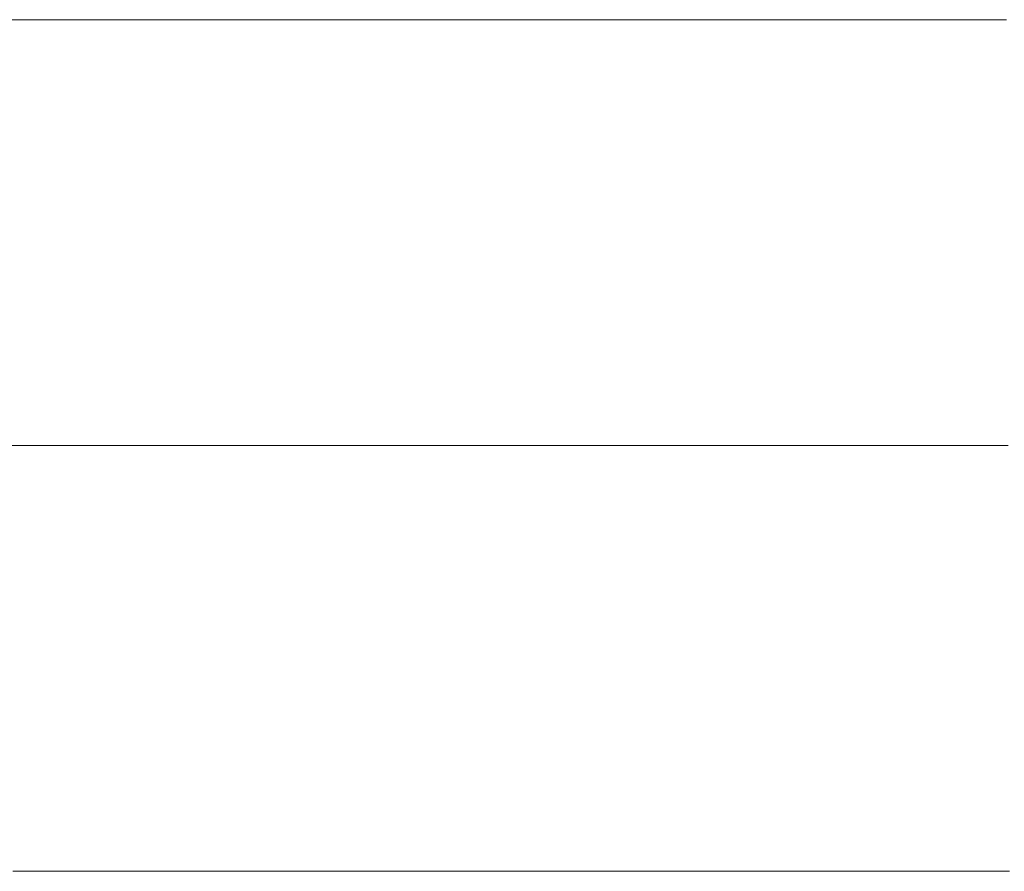
# Model space of a CAD drawing. Units: millimetres. Extents: x 59 to 11996, y 24 to 8424.
# Drawn here: x 8380 to 8396, y 441 to 455 of the extents above; entities that cross this region are included whole.
import ezdxf

# ---------------------------------------------------------------- set-up
doc = ezdxf.new("R2010")
doc.units = ezdxf.units.MM
doc.header["$MEASUREMENT"] = 0
doc.layers.add('(1) Shape lines', color=7, linetype='Continuous', lineweight=35)

# ---------------------------------------------------------------- blocks, each defined once
blk = doc.blocks.new('HATCH_268_7cbde1da-041e-429f-a244-ea7b656b3f97')
at = {"layer": '(1) Shape lines', "color": 0, "lineweight": 9}
for p, q in [((8380.31, 455), (8380.041, 455)), ((8380.31, 448), (8380.062, 448)), ((8380.31, 441), (8380.084, 441))]:
    blk.add_line(p, q, dxfattribs=at)
blk = doc.blocks.new('HATCH_273_a2532c15-bcd5-409d-a19a-1b885b50066f')
at = {"layer": '(1) Shape lines', "color": 0, "lineweight": 9}
for p, q in [((8380.379, 455), (8380.31, 455)), ((8380.382, 448), (8380.31, 448)), ((8380.385, 441), (8380.31, 441))]:
    blk.add_line(p, q, dxfattribs=at)
blk = doc.blocks.new('HATCH_274_bca62dda-72e1-4fe1-9e28-2c2321dc2708')
at = {"layer": '(1) Shape lines', "color": 0, "lineweight": 9}
for p, q in [((8380.415, 455), (8380.379, 455)), ((8380.415, 448), (8380.382, 448)), ((8380.415, 441), (8380.385, 441))]:
    blk.add_line(p, q, dxfattribs=at)
blk = doc.blocks.new('HATCH_279_78059beb-c898-4877-959b-81585cec0e4a')
at = {"layer": '(1) Shape lines', "color": 0, "lineweight": 9}
for p, q in [((8380.792, 455), (8380.415, 455)), ((8380.807, 448), (8380.415, 448)), ((8380.822, 441), (8380.415, 441))]:
    blk.add_line(p, q, dxfattribs=at)
blk = doc.blocks.new('HATCH_280_45419b85-e6bc-4b05-809e-ac611436f477')
at = {"layer": '(1) Shape lines', "color": 0, "lineweight": 9}
for p, q in [((8380.983, 455), (8380.792, 455)), ((8380.983, 448), (8380.807, 448)), ((8380.983, 441), (8380.822, 441))]:
    blk.add_line(p, q, dxfattribs=at)
blk = doc.blocks.new('HATCH_285_2cc99d48-c065-4b8b-8a6c-2335d6a916b4')
at = {"layer": '(1) Shape lines', "color": 0, "lineweight": 9}
for p, q in [((8381.074, 455), (8380.983, 455)), ((8381.078, 448), (8380.983, 448)), ((8381.081, 441), (8380.983, 441))]:
    blk.add_line(p, q, dxfattribs=at)
blk = doc.blocks.new('HATCH_286_3b5589e9-a9db-4649-8d74-e4cbc169e2b1')
at = {"layer": '(1) Shape lines', "color": 0, "lineweight": 9}
for p, q in [((8381.12, 455), (8381.074, 455)), ((8381.12, 448), (8381.078, 448)), ((8381.12, 441), (8381.081, 441))]:
    blk.add_line(p, q, dxfattribs=at)
blk = doc.blocks.new('HATCH_291_38573b4d-44f6-4ebf-87af-edb8e5a99909')
at = {"layer": '(1) Shape lines', "color": 0, "lineweight": 9}
for p, q in [((8381.192, 455), (8381.12, 455)), ((8381.195, 448), (8381.12, 448)), ((8381.198, 441), (8381.12, 441))]:
    blk.add_line(p, q, dxfattribs=at)
blk = doc.blocks.new('HATCH_292_134efd37-26ba-4df0-9986-a6934a17a683')
at = {"layer": '(1) Shape lines', "color": 0, "lineweight": 9}
for p, q in [((8381.228, 455), (8381.192, 455)), ((8381.228, 448), (8381.195, 448)), ((8381.228, 441), (8381.198, 441))]:
    blk.add_line(p, q, dxfattribs=at)
blk = doc.blocks.new('HATCH_297_8b404947-25fa-4cf6-aaa3-634916ce2a25')
at = {"layer": '(1) Shape lines', "color": 0, "lineweight": 9}
for p, q in [((8381.641, 455), (8381.228, 455)), ((8381.657, 448), (8381.228, 448)), ((8381.674, 441), (8381.228, 441))]:
    blk.add_line(p, q, dxfattribs=at)
blk = doc.blocks.new('HATCH_298_85758524-252e-4364-9224-a119141c3feb')
at = {"layer": '(1) Shape lines', "color": 0, "lineweight": 9}
for p, q in [((8381.85, 455), (8381.641, 455)), ((8381.85, 448), (8381.657, 448)), ((8381.85, 441), (8381.674, 441))]:
    blk.add_line(p, q, dxfattribs=at)
blk = doc.blocks.new('HATCH_303_7a916ba6-4393-4078-9d2f-4a1cbe1cda7b')
at = {"layer": '(1) Shape lines', "color": 0, "lineweight": 9}
for p, q in [((8381.921, 455), (8381.85, 455)), ((8381.924, 448), (8381.85, 448)), ((8381.927, 441), (8381.85, 441))]:
    blk.add_line(p, q, dxfattribs=at)
blk = doc.blocks.new('HATCH_304_622ba579-e00e-4aef-adc6-3feb68ddac72')
at = {"layer": '(1) Shape lines', "color": 0, "lineweight": 9}
for p, q in [((8381.957, 455), (8381.921, 455)), ((8381.957, 448), (8381.924, 448)), ((8381.957, 441), (8381.927, 441))]:
    blk.add_line(p, q, dxfattribs=at)
blk = doc.blocks.new('HATCH_309_8f565a43-003b-473f-9cde-55c01ddf5a70')
at = {"layer": '(1) Shape lines', "color": 0, "lineweight": 9}
for p, q in [((8382.127, 455), (8381.957, 455)), ((8382.133, 448), (8381.957, 448)), ((8382.14, 441), (8381.957, 441))]:
    blk.add_line(p, q, dxfattribs=at)
blk = doc.blocks.new('HATCH_310_5e3a708d-bb87-4812-abbb-4700a27b6f8b')
at = {"layer": '(1) Shape lines', "color": 0, "lineweight": 9}
for p, q in [((8382.212, 455), (8382.127, 455)), ((8382.212, 448), (8382.133, 448)), ((8382.212, 441), (8382.14, 441))]:
    blk.add_line(p, q, dxfattribs=at)
blk = doc.blocks.new('HATCH_315_a47507a8-3a99-4301-bcc3-d6327239d6c4')
at = {"layer": '(1) Shape lines', "color": 0, "lineweight": 9}
for p, q in [((8382.405, 455), (8382.212, 455)), ((8382.413, 448), (8382.212, 448)), ((8382.421, 441), (8382.212, 441))]:
    blk.add_line(p, q, dxfattribs=at)
blk = doc.blocks.new('HATCH_316_f823aee7-10aa-4a73-b019-085d728de40c')
at = {"layer": '(1) Shape lines', "color": 0, "lineweight": 9}
for p, q in [((8382.502, 455), (8382.405, 455)), ((8382.502, 448), (8382.413, 448)), ((8382.502, 441), (8382.421, 441))]:
    blk.add_line(p, q, dxfattribs=at)
blk = doc.blocks.new('HATCH_321_f078d9f3-2e36-4213-a868-37448f8112ce')
at = {"layer": '(1) Shape lines', "color": 0, "lineweight": 9}
for p, q in [((8382.571, 455), (8382.502, 455)), ((8382.574, 448), (8382.502, 448)), ((8382.577, 441), (8382.502, 441))]:
    blk.add_line(p, q, dxfattribs=at)
blk = doc.blocks.new('HATCH_322_26e855e9-b9c4-4a1c-9d6f-e9e9b608141c')
at = {"layer": '(1) Shape lines', "color": 0, "lineweight": 9}
for p, q in [((8382.606, 455), (8382.571, 455)), ((8382.606, 448), (8382.574, 448)), ((8382.606, 441), (8382.577, 441))]:
    blk.add_line(p, q, dxfattribs=at)
blk = doc.blocks.new('HATCH_327_d4937021-ad3d-490d-afb3-9d36a01b17cb')
at = {"layer": '(1) Shape lines', "color": 0, "lineweight": 9}
for p, q in [((8382.922, 455), (8382.606, 455)), ((8382.935, 448), (8382.606, 448)), ((8382.948, 441), (8382.606, 441))]:
    blk.add_line(p, q, dxfattribs=at)
blk = doc.blocks.new('HATCH_328_158e357c-54b7-4352-b25a-d54aab6d3adf')
at = {"layer": '(1) Shape lines', "color": 0, "lineweight": 9}
for p, q in [((8383.082, 455), (8382.922, 455)), ((8383.082, 448), (8382.935, 448)), ((8383.082, 441), (8382.948, 441))]:
    blk.add_line(p, q, dxfattribs=at)
blk = doc.blocks.new('HATCH_333_a36ed979-eb3d-4fb1-bf43-3472cdd633c3')
at = {"layer": '(1) Shape lines', "color": 0, "lineweight": 9}
for p, q in [((8383.146, 455), (8383.082, 455)), ((8383.148, 448), (8383.082, 448)), ((8383.151, 441), (8383.082, 441))]:
    blk.add_line(p, q, dxfattribs=at)
blk = doc.blocks.new('HATCH_334_34ec27dc-b48a-4d77-a8e5-57151075a68c')
at = {"layer": '(1) Shape lines', "color": 0, "lineweight": 9}
for p, q in [((8383.178, 455), (8383.146, 455)), ((8383.178, 448), (8383.148, 448)), ((8383.178, 441), (8383.151, 441))]:
    blk.add_line(p, q, dxfattribs=at)
blk = doc.blocks.new('HATCH_339_7d7d6736-8e4a-430f-9364-ffeabea9d0d5')
at = {"layer": '(1) Shape lines', "color": 0, "lineweight": 9}
for p, q in [((8383.194, 455), (8383.178, 455)), ((8383.195, 448), (8383.178, 448)), ((8383.196, 441), (8383.178, 441))]:
    blk.add_line(p, q, dxfattribs=at)
blk = doc.blocks.new('HATCH_340_c2b0aea5-bca3-4ec0-9b2d-a80a819ce3f1')
at = {"layer": '(1) Shape lines', "color": 0, "lineweight": 9}
for p, q in [((8383.203, 455), (8383.194, 455)), ((8383.203, 448), (8383.195, 448)), ((8383.203, 441), (8383.196, 441))]:
    blk.add_line(p, q, dxfattribs=at)
blk = doc.blocks.new('HATCH_345_1077d68a-78e2-435f-b8ac-4e0c7b0901fc')
at = {"layer": '(1) Shape lines', "color": 0, "lineweight": 9}
for p, q in [((8383.453, 455), (8383.203, 455)), ((8383.463, 448), (8383.203, 448)), ((8383.473, 441), (8383.203, 441))]:
    blk.add_line(p, q, dxfattribs=at)
blk = doc.blocks.new('HATCH_346_a5d8d217-1182-4e78-ae8a-c8c86bf4d326')
at = {"layer": '(1) Shape lines', "color": 0, "lineweight": 9}
for p, q in [((8383.579, 455), (8383.453, 455)), ((8383.579, 448), (8383.463, 448)), ((8383.579, 441), (8383.473, 441))]:
    blk.add_line(p, q, dxfattribs=at)
blk = doc.blocks.new('HATCH_351_0e4e1bc1-93d8-4bc4-b8d0-edab3264c972')
at = {"layer": '(1) Shape lines', "color": 0, "lineweight": 9}
for p, q in [((8383.587, 455), (8383.579, 455)), ((8383.587, 448), (8383.579, 448)), ((8383.587, 441), (8383.579, 441))]:
    blk.add_line(p, q, dxfattribs=at)
blk = doc.blocks.new('HATCH_352_b3da1626-aae5-4c9e-80be-9632b1fa5e8c')
at = {"layer": '(1) Shape lines', "color": 0, "lineweight": 9}
for p, q in [((8383.591, 455), (8383.587, 455)), ((8383.591, 448), (8383.587, 448)), ((8383.591, 441), (8383.587, 441))]:
    blk.add_line(p, q, dxfattribs=at)
blk = doc.blocks.new('HATCH_357_735be82d-89a8-44b1-aa91-5271a6345445')
at = {"layer": '(1) Shape lines', "color": 0, "lineweight": 9}
for p, q in [((8383.648, 455), (8383.591, 455)), ((8383.651, 448), (8383.591, 448)), ((8383.653, 441), (8383.591, 441))]:
    blk.add_line(p, q, dxfattribs=at)
blk = doc.blocks.new('HATCH_358_62232f00-6bb4-4eb5-a33b-e97281a74245')
at = {"layer": '(1) Shape lines', "color": 0, "lineweight": 9}
for p, q in [((8383.677, 455), (8383.648, 455)), ((8383.677, 448), (8383.651, 448)), ((8383.677, 441), (8383.653, 441))]:
    blk.add_line(p, q, dxfattribs=at)
blk = doc.blocks.new('HATCH_363_bfa773c9-e9c4-4d33-9e3b-2f38a325a0ee')
at = {"layer": '(1) Shape lines', "color": 0, "lineweight": 9}
for p, q in [((8383.874, 455), (8383.677, 455)), ((8383.882, 448), (8383.677, 448)), ((8383.89, 441), (8383.677, 441))]:
    blk.add_line(p, q, dxfattribs=at)
blk = doc.blocks.new('HATCH_364_116c602a-36d8-47ca-b3e9-2dec1d670769')
at = {"layer": '(1) Shape lines', "color": 0, "lineweight": 9}
for p, q in [((8383.973, 455), (8383.874, 455)), ((8383.973, 448), (8383.882, 448)), ((8383.973, 441), (8383.89, 441))]:
    blk.add_line(p, q, dxfattribs=at)
blk = doc.blocks.new('HATCH_369_0829b9c5-3808-4d7c-8e16-7b063d8e730d')
at = {"layer": '(1) Shape lines', "color": 0, "lineweight": 9}
for p, q in [((8384.012, 455), (8383.973, 455)), ((8384.014, 448), (8383.973, 448)), ((8384.016, 441), (8383.973, 441))]:
    blk.add_line(p, q, dxfattribs=at)
blk = doc.blocks.new('HATCH_370_9d0576f5-aed4-4274-b0d9-1de5295b7197')
at = {"layer": '(1) Shape lines', "color": 0, "lineweight": 9}
for p, q in [((8384.032, 455), (8384.012, 455)), ((8384.032, 448), (8384.014, 448)), ((8384.032, 441), (8384.016, 441))]:
    blk.add_line(p, q, dxfattribs=at)
blk = doc.blocks.new('HATCH_375_7c3e6bea-70c6-4082-aab4-4b5cdc154d8d')
at = {"layer": '(1) Shape lines', "color": 0, "lineweight": 9}
for p, q in [((8384.083, 455), (8384.032, 455)), ((8384.085, 448), (8384.032, 448)), ((8384.087, 441), (8384.032, 441))]:
    blk.add_line(p, q, dxfattribs=at)
blk = doc.blocks.new('HATCH_376_60ac5ed8-3923-4b04-9f2b-ad3dfec5c5a6')
at = {"layer": '(1) Shape lines', "color": 0, "lineweight": 9}
for p, q in [((8384.108, 455), (8384.083, 455)), ((8384.108, 448), (8384.085, 448)), ((8384.108, 441), (8384.087, 441))]:
    blk.add_line(p, q, dxfattribs=at)
blk = doc.blocks.new('HATCH_381_a04393a1-3b5e-4f0d-a1ce-ff6be6c7111b')
at = {"layer": '(1) Shape lines', "color": 0, "lineweight": 9}
for p, q in [((8384.309, 455), (8384.108, 455)), ((8384.317, 448), (8384.108, 448)), ((8384.325, 441), (8384.108, 441))]:
    blk.add_line(p, q, dxfattribs=at)
blk = doc.blocks.new('HATCH_382_31a57526-0254-4334-ba56-9e7c82210b1e')
at = {"layer": '(1) Shape lines', "color": 0, "lineweight": 9}
for p, q in [((8384.41, 455), (8384.309, 455)), ((8384.41, 448), (8384.317, 448)), ((8384.41, 441), (8384.325, 441))]:
    blk.add_line(p, q, dxfattribs=at)
blk = doc.blocks.new('HATCH_387_cde4ff17-2bf0-41b2-8cca-576a4c8f25a4')
at = {"layer": '(1) Shape lines', "color": 0, "lineweight": 9}
for p, q in [((8384.452, 455), (8384.41, 455)), ((8384.454, 448), (8384.41, 448)), ((8384.456, 441), (8384.41, 441))]:
    blk.add_line(p, q, dxfattribs=at)
blk = doc.blocks.new('HATCH_388_8b46dad0-76ab-443a-9161-76e81970fabe')
at = {"layer": '(1) Shape lines', "color": 0, "lineweight": 9}
for p, q in [((8384.473, 455), (8384.452, 455)), ((8384.473, 448), (8384.454, 448)), ((8384.473, 441), (8384.456, 441))]:
    blk.add_line(p, q, dxfattribs=at)
blk = doc.blocks.new('HATCH_393_16173980-0b26-4a96-9af8-a695c4b47536')
at = {"layer": '(1) Shape lines', "color": 0, "lineweight": 9}
for p, q in [((8384.518, 455), (8384.473, 455)), ((8384.52, 448), (8384.473, 448)), ((8384.522, 441), (8384.473, 441))]:
    blk.add_line(p, q, dxfattribs=at)
blk = doc.blocks.new('HATCH_394_068a55e4-1e5b-4c0b-bdb6-908847788889')
at = {"layer": '(1) Shape lines', "color": 0, "lineweight": 9}
for p, q in [((8384.541, 455), (8384.518, 455)), ((8384.541, 448), (8384.52, 448)), ((8384.541, 441), (8384.522, 441))]:
    blk.add_line(p, q, dxfattribs=at)
blk = doc.blocks.new('HATCH_399_b422588a-73d3-425f-b5a8-657b31d8da35')
at = {"layer": '(1) Shape lines', "color": 0, "lineweight": 9}
for p, q in [((8384.665, 455), (8384.541, 455)), ((8384.67, 448), (8384.541, 448)), ((8384.675, 441), (8384.541, 441))]:
    blk.add_line(p, q, dxfattribs=at)
blk = doc.blocks.new('HATCH_400_33e3ac01-4535-454a-8664-ec7f16f44def')
at = {"layer": '(1) Shape lines', "color": 0, "lineweight": 9}
for p, q in [((8384.727, 455), (8384.665, 455)), ((8384.727, 448), (8384.67, 448)), ((8384.727, 441), (8384.675, 441))]:
    blk.add_line(p, q, dxfattribs=at)
blk = doc.blocks.new('HATCH_405_94fc3e05-e488-4c6c-99f2-0cfe7564f6ab')
at = {"layer": '(1) Shape lines', "color": 0, "lineweight": 9}
for p, q in [((8384.761, 455), (8384.727, 455)), ((8384.762, 448), (8384.727, 448)), ((8384.763, 441), (8384.727, 441))]:
    blk.add_line(p, q, dxfattribs=at)
blk = doc.blocks.new('HATCH_406_1b8da11f-f48e-4047-b097-6a3f530aec65')
at = {"layer": '(1) Shape lines', "color": 0, "lineweight": 9}
for p, q in [((8384.777, 455), (8384.761, 455)), ((8384.777, 448), (8384.762, 448)), ((8384.777, 441), (8384.763, 441))]:
    blk.add_line(p, q, dxfattribs=at)
blk = doc.blocks.new('HATCH_411_1a80bc13-f0da-4afd-8c2b-f4834df8c1cc')
at = {"layer": '(1) Shape lines', "color": 0, "lineweight": 9}
for p, q in [((8384.875, 455), (8384.777, 455)), ((8384.879, 448), (8384.777, 448)), ((8384.883, 441), (8384.777, 441))]:
    blk.add_line(p, q, dxfattribs=at)
blk = doc.blocks.new('HATCH_412_086c108c-a586-411e-931b-9346b42c6ce8')
at = {"layer": '(1) Shape lines', "color": 0, "lineweight": 9}
for p, q in [((8384.924, 455), (8384.875, 455)), ((8384.924, 448), (8384.879, 448)), ((8384.924, 441), (8384.883, 441))]:
    blk.add_line(p, q, dxfattribs=at)
blk = doc.blocks.new('HATCH_417_38929979-b8d6-4f7d-a907-8233e69c8b94')
at = {"layer": '(1) Shape lines', "color": 0, "lineweight": 9}
for p, q in [((8384.966, 455), (8384.924, 455)), ((8384.967, 448), (8384.924, 448)), ((8384.969, 441), (8384.924, 441))]:
    blk.add_line(p, q, dxfattribs=at)
blk = doc.blocks.new('HATCH_418_a4e92e84-5059-41bc-9b8d-f43f93c03494')
at = {"layer": '(1) Shape lines', "color": 0, "lineweight": 9}
for p, q in [((8384.987, 455), (8384.966, 455)), ((8384.987, 448), (8384.967, 448)), ((8384.987, 441), (8384.969, 441))]:
    blk.add_line(p, q, dxfattribs=at)
blk = doc.blocks.new('HATCH_423_76deeb19-fda9-49ef-8ed6-54abee1d9e03')
at = {"layer": '(1) Shape lines', "color": 0, "lineweight": 9}
for p, q in [((8385.123, 455), (8384.987, 455)), ((8385.129, 448), (8384.987, 448)), ((8385.134, 441), (8384.987, 441))]:
    blk.add_line(p, q, dxfattribs=at)
blk = doc.blocks.new('HATCH_424_4f9b7389-07aa-4aa2-84ad-13ebc33cd5bd')
at = {"layer": '(1) Shape lines', "color": 0, "lineweight": 9}
for p, q in [((8385.192, 455), (8385.123, 455)), ((8385.192, 448), (8385.129, 448)), ((8385.192, 441), (8385.134, 441))]:
    blk.add_line(p, q, dxfattribs=at)
blk = doc.blocks.new('HATCH_429_501bce2e-7e68-40fb-ba23-e76021aaf217')
at = {"layer": '(1) Shape lines', "color": 0, "lineweight": 9}
for p, q in [((8385.203, 455), (8385.192, 455)), ((8385.204, 448), (8385.192, 448)), ((8385.204, 441), (8385.192, 441))]:
    blk.add_line(p, q, dxfattribs=at)
blk = doc.blocks.new('HATCH_430_daab43be-cca4-4bd2-85d3-6c5961a90959')
at = {"layer": '(1) Shape lines', "color": 0, "lineweight": 9}
for p, q in [((8385.209, 455), (8385.203, 455)), ((8385.209, 448), (8385.204, 448)), ((8385.209, 441), (8385.204, 441))]:
    blk.add_line(p, q, dxfattribs=at)
blk = doc.blocks.new('HATCH_435_15d886f9-0a3a-45b7-b92e-9ad4fe6001ec')
at = {"layer": '(1) Shape lines', "color": 0, "lineweight": 9}
for p, q in [((8385.215, 455), (8385.209, 455)), ((8385.215, 448), (8385.209, 448)), ((8385.215, 441), (8385.209, 441))]:
    blk.add_line(p, q, dxfattribs=at)
blk = doc.blocks.new('HATCH_436_8e00fb07-c5ab-4e9b-8d2e-71baa6dcbff2')
at = {"layer": '(1) Shape lines', "color": 0, "lineweight": 9}
for p, q in [((8385.217, 455), (8385.215, 455)), ((8385.217, 448), (8385.215, 448)), ((8385.217, 441), (8385.215, 441))]:
    blk.add_line(p, q, dxfattribs=at)
blk = doc.blocks.new('HATCH_441_de5a88e7-5944-4d8d-a76e-75eec671c335')
at = {"layer": '(1) Shape lines', "color": 0, "lineweight": 9}
for p, q in [((8385.374, 455), (8385.217, 455)), ((8385.38, 448), (8385.217, 448)), ((8385.386, 441), (8385.217, 441))]:
    blk.add_line(p, q, dxfattribs=at)
blk = doc.blocks.new('HATCH_442_775eac2c-df72-4c00-8cc4-398f25ae0fb6')
at = {"layer": '(1) Shape lines', "color": 0, "lineweight": 9}
for p, q in [((8385.452, 455), (8385.374, 455)), ((8385.452, 448), (8385.38, 448)), ((8385.452, 441), (8385.386, 441))]:
    blk.add_line(p, q, dxfattribs=at)
blk = doc.blocks.new('HATCH_447_70ed87be-116e-496a-aec4-8eb723fe6ff0')
at = {"layer": '(1) Shape lines', "color": 0, "lineweight": 9}
for p, q in [((8385.456, 455), (8385.452, 455)), ((8385.457, 448), (8385.452, 448)), ((8385.457, 441), (8385.452, 441))]:
    blk.add_line(p, q, dxfattribs=at)
blk = doc.blocks.new('HATCH_448_fe91b9a7-f033-496d-9566-dee5e8a2d941')
at = {"layer": '(1) Shape lines', "color": 0, "lineweight": 9}
for p, q in [((8385.459, 455), (8385.456, 455)), ((8385.459, 448), (8385.457, 448)), ((8385.459, 441), (8385.457, 441))]:
    blk.add_line(p, q, dxfattribs=at)
blk = doc.blocks.new('HATCH_453_a7874adc-89b5-4570-b980-59387131ee9d')
at = {"layer": '(1) Shape lines', "color": 0, "lineweight": 9}
for p, q in [((8385.508, 455), (8385.459, 455)), ((8385.51, 448), (8385.459, 448)), ((8385.512, 441), (8385.459, 441))]:
    blk.add_line(p, q, dxfattribs=at)
blk = doc.blocks.new('HATCH_454_3caa1b70-a9ed-456a-9ba3-56069fdd81d2')
at = {"layer": '(1) Shape lines', "color": 0, "lineweight": 9}
for p, q in [((8385.532, 455), (8385.508, 455)), ((8385.532, 448), (8385.51, 448)), ((8385.532, 441), (8385.512, 441))]:
    blk.add_line(p, q, dxfattribs=at)
blk = doc.blocks.new('HATCH_457_6c847a6d-af4f-4c71-b22d-cc16564abb02')
at = {"layer": '(1) Shape lines', "color": 0, "lineweight": 9}
for p, q in [((8385.54, 455), (8385.532, 455)), ((8385.541, 448), (8385.532, 448)), ((8385.541, 441), (8385.532, 441))]:
    blk.add_line(p, q, dxfattribs=at)
blk = doc.blocks.new('HATCH_458_f4c3ef39-beba-4333-857d-85cc21488abc')
at = {"layer": '(1) Shape lines', "color": 0, "lineweight": 9}
for p, q in [((8385.545, 455), (8385.54, 455)), ((8385.545, 448), (8385.541, 448)), ((8385.545, 441), (8385.541, 441))]:
    blk.add_line(p, q, dxfattribs=at)
blk = doc.blocks.new('HATCH_461_3bbb7577-3e95-4a9b-8471-7188512121a2')
at = {"layer": '(1) Shape lines', "color": 0, "lineweight": 9}
for p, q in [((8385.848, 455), (8385.545, 455)), ((8385.86, 448), (8385.545, 448)), ((8385.872, 441), (8385.545, 441))]:
    blk.add_line(p, q, dxfattribs=at)
blk = doc.blocks.new('HATCH_462_42f23358-83ac-44f5-b75b-e94aa230a39f')
at = {"layer": '(1) Shape lines', "color": 0, "lineweight": 9}
for p, q in [((8385.999, 455), (8385.848, 455)), ((8385.999, 448), (8385.86, 448)), ((8385.999, 441), (8385.872, 441))]:
    blk.add_line(p, q, dxfattribs=at)
blk = doc.blocks.new('HATCH_465_7e365070-ea09-4844-b66b-56c3c2e94258')
at = {"layer": '(1) Shape lines', "color": 0, "lineweight": 9}
for p, q in [((8386.021, 455), (8385.999, 455)), ((8386.022, 448), (8385.999, 448)), ((8386.023, 441), (8385.999, 441))]:
    blk.add_line(p, q, dxfattribs=at)
blk = doc.blocks.new('HATCH_466_b8f71d48-def6-4056-b4c9-142656577255')
at = {"layer": '(1) Shape lines', "color": 0, "lineweight": 9}
for p, q in [((8386.032, 455), (8386.021, 455)), ((8386.032, 448), (8386.022, 448)), ((8386.032, 441), (8386.023, 441))]:
    blk.add_line(p, q, dxfattribs=at)
blk = doc.blocks.new('HATCH_469_ff21bfa4-df7a-4860-bf44-8dc23e662bfd')
at = {"layer": '(1) Shape lines', "color": 0, "lineweight": 9}
for p, q in [((8386.348, 455), (8386.032, 455)), ((8386.374, 448), (8386.032, 448)), ((8386.401, 441), (8386.032, 441))]:
    blk.add_line(p, q, dxfattribs=at)
blk = doc.blocks.new('HATCH_470_73a3751a-7f30-4106-b4a9-64d6e133e5f4')
at = {"layer": '(1) Shape lines', "color": 0, "lineweight": 9}
for p, q in [((8386.676, 455), (8386.348, 455)), ((8386.676, 448), (8386.374, 448)), ((8386.676, 441), (8386.401, 441))]:
    blk.add_line(p, q, dxfattribs=at)
blk = doc.blocks.new('HATCH_475_a2531aa4-5621-49b0-8671-99170920d25d')
at = {"layer": '(1) Shape lines', "color": 0, "lineweight": 9}
for p, q in [((8386.686, 455), (8386.676, 455)), ((8386.687, 448), (8386.676, 448)), ((8386.688, 441), (8386.676, 441))]:
    blk.add_line(p, q, dxfattribs=at)
blk = doc.blocks.new('HATCH_476_2829c5f8-1dbb-4837-b381-17f4a1554802')
at = {"layer": '(1) Shape lines', "color": 0, "lineweight": 9}
for p, q in [((8386.697, 455), (8386.686, 455)), ((8386.697, 448), (8386.687, 448)), ((8386.697, 441), (8386.688, 441))]:
    blk.add_line(p, q, dxfattribs=at)
blk = doc.blocks.new('HATCH_481_2c9f44cd-df39-4c6e-a2d4-d93458d70848')
at = {"layer": '(1) Shape lines', "color": 0, "lineweight": 9}
for p, q in [((8387.131, 455), (8386.697, 455)), ((8387.169, 448), (8386.697, 448)), ((8387.206, 441), (8386.697, 441))]:
    blk.add_line(p, q, dxfattribs=at)
blk = doc.blocks.new('HATCH_482_2c200912-aebf-40e2-9a43-80f534fb297c')
at = {"layer": '(1) Shape lines', "color": 0, "lineweight": 9}
for p, q in [((8387.597, 455), (8387.131, 455)), ((8387.597, 448), (8387.169, 448)), ((8387.597, 441), (8387.206, 441))]:
    blk.add_line(p, q, dxfattribs=at)
blk = doc.blocks.new('HATCH_487_3614e8f5-327d-4458-867a-4e68a9379627')
at = {"layer": '(1) Shape lines', "color": 0, "lineweight": 9}
for p, q in [((8387.733, 455), (8387.597, 455)), ((8387.745, 448), (8387.597, 448)), ((8387.758, 441), (8387.597, 441))]:
    blk.add_line(p, q, dxfattribs=at)
blk = doc.blocks.new('HATCH_488_4dc2c9b1-77f1-4c78-92fc-fdea556da911')
at = {"layer": '(1) Shape lines', "color": 0, "lineweight": 9}
for p, q in [((8387.887, 455), (8387.733, 455)), ((8387.887, 448), (8387.745, 448)), ((8387.887, 441), (8387.758, 441))]:
    blk.add_line(p, q, dxfattribs=at)
blk = doc.blocks.new('HATCH_493_e13c1412-ad0f-4af8-9095-e44518fd01eb')
at = {"layer": '(1) Shape lines', "color": 0, "lineweight": 9}
for p, q in [((8388.216, 455), (8387.887, 455)), ((8388.247, 448), (8387.887, 448)), ((8388.278, 441), (8387.887, 441))]:
    blk.add_line(p, q, dxfattribs=at)
blk = doc.blocks.new('HATCH_494_4eda1851-ce8b-4f65-903f-13e710ec4df6')
at = {"layer": '(1) Shape lines', "color": 0, "lineweight": 9}
for p, q in [((8388.595, 455), (8388.216, 455)), ((8388.595, 448), (8388.247, 448)), ((8388.595, 441), (8388.278, 441))]:
    blk.add_line(p, q, dxfattribs=at)
blk = doc.blocks.new('HATCH_499_d7cbeead-d0a5-4a1c-9695-a07678f5491e')
at = {"layer": '(1) Shape lines', "color": 0, "lineweight": 9}
for p, q in [((8388.987, 455), (8388.595, 455)), ((8389.024, 448), (8388.595, 448)), ((8389.061, 441), (8388.595, 441))]:
    blk.add_line(p, q, dxfattribs=at)
blk = doc.blocks.new('HATCH_500_e347ade4-a081-4ce1-96dd-22c8e4e3de97')
at = {"layer": '(1) Shape lines', "color": 0, "lineweight": 9}
for p, q in [((8389.444, 455), (8388.987, 455)), ((8389.444, 448), (8389.024, 448)), ((8389.444, 441), (8389.061, 441))]:
    blk.add_line(p, q, dxfattribs=at)
blk = doc.blocks.new('HATCH_507_fdfdfbed-38e3-424b-a705-a8377208c837')
at = {"layer": '(1) Shape lines', "color": 0, "lineweight": 9}
for p, q in [((8390.128, 455), (8389.444, 455)), ((8390.195, 448), (8389.444, 448)), ((8390.261, 441), (8389.444, 441))]:
    blk.add_line(p, q, dxfattribs=at)
blk = doc.blocks.new('HATCH_508_40221891-08fe-4078-b433-82b6b525f80a')
at = {"layer": '(1) Shape lines', "color": 0, "lineweight": 9}
for p, q in [((8390.94, 455), (8390.128, 455)), ((8390.94, 448), (8390.195, 448)), ((8390.94, 441), (8390.261, 441))]:
    blk.add_line(p, q, dxfattribs=at)
blk = doc.blocks.new('HATCH_515_3a616bde-94c7-49c7-9994-31338aee294a')
at = {"layer": '(1) Shape lines', "color": 0, "lineweight": 9}
for p, q in [((8391.276, 455), (8390.94, 455)), ((8391.31, 448), (8390.94, 448)), ((8391.344, 441), (8390.94, 441))]:
    blk.add_line(p, q, dxfattribs=at)
blk = doc.blocks.new('HATCH_516_17cd2b4a-e9ab-4717-a016-b60db2918e1e')
at = {"layer": '(1) Shape lines', "color": 0, "lineweight": 9}
for p, q in [((8391.689, 455), (8391.276, 455)), ((8391.689, 448), (8391.31, 448)), ((8391.689, 441), (8391.344, 441))]:
    blk.add_line(p, q, dxfattribs=at)
blk = doc.blocks.new('HATCH_523_199272dd-3d66-4025-a9df-78d6b748c651')
at = {"layer": '(1) Shape lines', "color": 0, "lineweight": 9}
for p, q in [((8391.98, 455), (8391.689, 455)), ((8392.01, 448), (8391.689, 448)), ((8392.04, 441), (8391.689, 441))]:
    blk.add_line(p, q, dxfattribs=at)
blk = doc.blocks.new('HATCH_524_9f47418c-9d29-4498-9391-9abddd11578e')
at = {"layer": '(1) Shape lines', "color": 0, "lineweight": 9}
for p, q in [((8392.344, 455), (8391.98, 455)), ((8392.344, 448), (8392.01, 448)), ((8392.344, 441), (8392.04, 441))]:
    blk.add_line(p, q, dxfattribs=at)
blk = doc.blocks.new('HATCH_531_201f038d-15a2-463e-8d92-a13f6ec041d1')
at = {"layer": '(1) Shape lines', "color": 0, "lineweight": 9}
for p, q in [((8392.69, 455), (8392.344, 455)), ((8392.726, 448), (8392.344, 448)), ((8392.762, 441), (8392.344, 441))]:
    blk.add_line(p, q, dxfattribs=at)
blk = doc.blocks.new('HATCH_532_884baaa0-4295-4567-99fd-f3dee51106b8')
at = {"layer": '(1) Shape lines', "color": 0, "lineweight": 9}
for p, q in [((8393.129, 455), (8392.69, 455)), ((8393.129, 448), (8392.726, 448)), ((8393.129, 441), (8392.762, 441))]:
    blk.add_line(p, q, dxfattribs=at)
blk = doc.blocks.new('HATCH_539_e4f48a3b-3df0-45ee-bc98-3310c0fc6c59')
at = {"layer": '(1) Shape lines', "color": 0, "lineweight": 9}
for p, q in [((8393.16, 455), (8393.129, 455)), ((8393.164, 448), (8393.129, 448)), ((8393.167, 441), (8393.129, 441))]:
    blk.add_line(p, q, dxfattribs=at)
blk = doc.blocks.new('HATCH_540_00a0a0bd-df91-40d1-a7b6-cc1c121cedc5')
at = {"layer": '(1) Shape lines', "color": 0, "lineweight": 9}
for p, q in [((8393.201, 455), (8393.16, 455)), ((8393.201, 448), (8393.164, 448)), ((8393.201, 441), (8393.167, 441))]:
    blk.add_line(p, q, dxfattribs=at)
blk = doc.blocks.new('HATCH_547_a1a58afa-46ef-4c1c-b6d6-981fdbea83b2')
at = {"layer": '(1) Shape lines', "color": 0, "lineweight": 9}
for p, q in [((8393.397, 455), (8393.201, 455)), ((8393.418, 448), (8393.201, 448)), ((8393.439, 441), (8393.201, 441))]:
    blk.add_line(p, q, dxfattribs=at)
blk = doc.blocks.new('HATCH_548_cf6f16c2-8a5b-4156-a320-78cdfbcb6b27')
at = {"layer": '(1) Shape lines', "color": 0, "lineweight": 9}
for p, q in [((8393.65, 455), (8393.397, 455)), ((8393.65, 448), (8393.418, 448)), ((8393.65, 441), (8393.439, 441))]:
    blk.add_line(p, q, dxfattribs=at)
blk = doc.blocks.new('HATCH_555_86796289-c85f-44b8-acf2-79bfcb37d9c8')
at = {"layer": '(1) Shape lines', "color": 0, "lineweight": 9}
for p, q in [((8393.652, 455), (8393.65, 455)), ((8393.652, 448), (8393.65, 448)), ((8393.652, 441), (8393.65, 441))]:
    blk.add_line(p, q, dxfattribs=at)
blk = doc.blocks.new('HATCH_556_71975f01-39f5-4cfb-a021-32d7ec28a75c')
at = {"layer": '(1) Shape lines', "color": 0, "lineweight": 9}
for p, q in [((8393.654, 455), (8393.652, 455)), ((8393.654, 448), (8393.652, 448)), ((8393.654, 441), (8393.652, 441))]:
    blk.add_line(p, q, dxfattribs=at)
blk = doc.blocks.new('HATCH_563_c765c421-cf6f-41d5-84fc-b9e24a7c95ed')
at = {"layer": '(1) Shape lines', "color": 0, "lineweight": 9}
for p, q in [((8393.794, 455), (8393.654, 455)), ((8393.809, 448), (8393.654, 448)), ((8393.825, 441), (8393.654, 441))]:
    blk.add_line(p, q, dxfattribs=at)
blk = doc.blocks.new('HATCH_564_e187829c-b475-451c-9435-d95990279072')
at = {"layer": '(1) Shape lines', "color": 0, "lineweight": 9}
for p, q in [((8393.977, 455), (8393.794, 455)), ((8393.977, 448), (8393.809, 448)), ((8393.977, 441), (8393.825, 441))]:
    blk.add_line(p, q, dxfattribs=at)
blk = doc.blocks.new('HATCH_571_01109136-cbe4-4b67-945c-1d4577d5f6ac')
at = {"layer": '(1) Shape lines', "color": 0, "lineweight": 9}
for p, q in [((8394.056, 455), (8393.977, 455)), ((8394.065, 448), (8393.977, 448)), ((8394.073, 441), (8393.977, 441))]:
    blk.add_line(p, q, dxfattribs=at)
blk = doc.blocks.new('HATCH_572_7c79163c-b082-4dd6-bce5-2281366f1eea')
at = {"layer": '(1) Shape lines', "color": 0, "lineweight": 9}
for p, q in [((8394.16, 455), (8394.056, 455)), ((8394.16, 448), (8394.065, 448)), ((8394.16, 441), (8394.073, 441))]:
    blk.add_line(p, q, dxfattribs=at)
blk = doc.blocks.new('HATCH_579_8a6dfc0a-6897-4d6b-85c5-1bd1a4267f77')
at = {"layer": '(1) Shape lines', "color": 0, "lineweight": 9}
for p, q in [((8394.335, 455), (8394.16, 455)), ((8394.354, 448), (8394.16, 448)), ((8394.373, 441), (8394.16, 441))]:
    blk.add_line(p, q, dxfattribs=at)
blk = doc.blocks.new('HATCH_580_93c65d78-5d71-4400-8f51-ffba83c969f4')
at = {"layer": '(1) Shape lines', "color": 0, "lineweight": 9}
for p, q in [((8394.565, 455), (8394.335, 455)), ((8394.565, 448), (8394.354, 448)), ((8394.565, 441), (8394.373, 441))]:
    blk.add_line(p, q, dxfattribs=at)
blk = doc.blocks.new('HATCH_587_0b430f0a-d37f-4639-ab7d-5e9276044f62')
at = {"layer": '(1) Shape lines', "color": 0, "lineweight": 9}
for p, q in [((8394.895, 455), (8394.565, 455)), ((8394.932, 448), (8394.565, 448)), ((8394.968, 441), (8394.565, 441))]:
    blk.add_line(p, q, dxfattribs=at)
blk = doc.blocks.new('HATCH_588_61604068-88d4-43d3-b6a9-edf35851fc92')
at = {"layer": '(1) Shape lines', "color": 0, "lineweight": 9}
for p, q in [((8395.332, 455), (8394.895, 455)), ((8395.332, 448), (8394.932, 448)), ((8395.332, 441), (8394.968, 441))]:
    blk.add_line(p, q, dxfattribs=at)
blk = doc.blocks.new('HATCH_595_2224c18d-c0f4-468d-8f5c-4f792d3df375')
at = {"layer": '(1) Shape lines', "color": 0, "lineweight": 9}
for p, q in [((8395.52, 455), (8395.332, 455)), ((8395.541, 448), (8395.332, 448)), ((8395.562, 441), (8395.332, 441))]:
    blk.add_line(p, q, dxfattribs=at)
blk = doc.blocks.new('HATCH_596_a021b615-1d9f-483d-a9d7-f6c15fae404f')
at = {"layer": '(1) Shape lines', "color": 0, "lineweight": 9}
for p, q in [((8395.772, 455), (8395.52, 455)), ((8395.772, 448), (8395.541, 448)), ((8395.772, 441), (8395.562, 441))]:
    blk.add_line(p, q, dxfattribs=at)
blk = doc.blocks.new('HATCH_603_3ba65eb2-f6f8-49de-bb2a-f7d345e5fbf9')
at = {"layer": '(1) Shape lines', "color": 0, "lineweight": 9}
for p, q in [((8395.954, 455), (8395.772, 455)), ((8395.974, 448), (8395.772, 448)), ((8395.995, 441), (8395.772, 441))]:
    blk.add_line(p, q, dxfattribs=at)
blk = doc.blocks.new('HATCH_604_50b592f5-2496-40ea-8b17-e331298a2330')
at = {"layer": '(1) Shape lines', "color": 0, "lineweight": 9}
for p, q in [((8396.199, 455), (8395.954, 455)), ((8396.199, 448), (8395.974, 448)), ((8396.199, 441), (8395.995, 441))]:
    blk.add_line(p, q, dxfattribs=at)
blk = doc.blocks.new('HATCH_611_6fa83b76-3efc-4cc4-8052-6bd14a5b2420')
at = {"layer": '(1) Shape lines', "color": 0, "lineweight": 9}
for p, q in [((8396.42, 455), (8396.199, 455)), ((8396.445, 448), (8396.199, 448)), ((8396.47, 441), (8396.199, 441))]:
    blk.add_line(p, q, dxfattribs=at)
blk = doc.blocks.new('GROUP_0_13a01f3f-e7b6-4664-9e0b-4f45efc41141')
at = {"layer": '(1) Shape lines', "color": 154, "linetype": 'ByBlock'}
for name in ['HATCH_268_7cbde1da-041e-429f-a244-ea7b656b3f97', 'HATCH_273_a2532c15-bcd5-409d-a19a-1b885b50066f', 'HATCH_274_bca62dda-72e1-4fe1-9e28-2c2321dc2708', 'HATCH_279_78059beb-c898-4877-959b-81585cec0e4a', 'HATCH_280_45419b85-e6bc-4b05-809e-ac611436f477', 'HATCH_285_2cc99d48-c065-4b8b-8a6c-2335d6a916b4', 'HATCH_286_3b5589e9-a9db-4649-8d74-e4cbc169e2b1', 'HATCH_291_38573b4d-44f6-4ebf-87af-edb8e5a99909', 'HATCH_292_134efd37-26ba-4df0-9986-a6934a17a683', 'HATCH_297_8b404947-25fa-4cf6-aaa3-634916ce2a25', 'HATCH_298_85758524-252e-4364-9224-a119141c3feb', 'HATCH_303_7a916ba6-4393-4078-9d2f-4a1cbe1cda7b', 'HATCH_304_622ba579-e00e-4aef-adc6-3feb68ddac72', 'HATCH_309_8f565a43-003b-473f-9cde-55c01ddf5a70', 'HATCH_310_5e3a708d-bb87-4812-abbb-4700a27b6f8b', 'HATCH_315_a47507a8-3a99-4301-bcc3-d6327239d6c4', 'HATCH_316_f823aee7-10aa-4a73-b019-085d728de40c', 'HATCH_321_f078d9f3-2e36-4213-a868-37448f8112ce', 'HATCH_322_26e855e9-b9c4-4a1c-9d6f-e9e9b608141c', 'HATCH_327_d4937021-ad3d-490d-afb3-9d36a01b17cb', 'HATCH_328_158e357c-54b7-4352-b25a-d54aab6d3adf', 'HATCH_333_a36ed979-eb3d-4fb1-bf43-3472cdd633c3', 'HATCH_334_34ec27dc-b48a-4d77-a8e5-57151075a68c', 'HATCH_339_7d7d6736-8e4a-430f-9364-ffeabea9d0d5', 'HATCH_340_c2b0aea5-bca3-4ec0-9b2d-a80a819ce3f1', 'HATCH_345_1077d68a-78e2-435f-b8ac-4e0c7b0901fc', 'HATCH_346_a5d8d217-1182-4e78-ae8a-c8c86bf4d326', 'HATCH_351_0e4e1bc1-93d8-4bc4-b8d0-edab3264c972', 'HATCH_352_b3da1626-aae5-4c9e-80be-9632b1fa5e8c', 'HATCH_357_735be82d-89a8-44b1-aa91-5271a6345445', 'HATCH_358_62232f00-6bb4-4eb5-a33b-e97281a74245', 'HATCH_363_bfa773c9-e9c4-4d33-9e3b-2f38a325a0ee', 'HATCH_364_116c602a-36d8-47ca-b3e9-2dec1d670769', 'HATCH_369_0829b9c5-3808-4d7c-8e16-7b063d8e730d', 'HATCH_370_9d0576f5-aed4-4274-b0d9-1de5295b7197', 'HATCH_375_7c3e6bea-70c6-4082-aab4-4b5cdc154d8d', 'HATCH_376_60ac5ed8-3923-4b04-9f2b-ad3dfec5c5a6', 'HATCH_381_a04393a1-3b5e-4f0d-a1ce-ff6be6c7111b', 'HATCH_382_31a57526-0254-4334-ba56-9e7c82210b1e', 'HATCH_387_cde4ff17-2bf0-41b2-8cca-576a4c8f25a4', 'HATCH_388_8b46dad0-76ab-443a-9161-76e81970fabe', 'HATCH_393_16173980-0b26-4a96-9af8-a695c4b47536', 'HATCH_394_068a55e4-1e5b-4c0b-bdb6-908847788889', 'HATCH_399_b422588a-73d3-425f-b5a8-657b31d8da35', 'HATCH_400_33e3ac01-4535-454a-8664-ec7f16f44def', 'HATCH_405_94fc3e05-e488-4c6c-99f2-0cfe7564f6ab', 'HATCH_406_1b8da11f-f48e-4047-b097-6a3f530aec65', 'HATCH_411_1a80bc13-f0da-4afd-8c2b-f4834df8c1cc', 'HATCH_412_086c108c-a586-411e-931b-9346b42c6ce8', 'HATCH_417_38929979-b8d6-4f7d-a907-8233e69c8b94', 'HATCH_418_a4e92e84-5059-41bc-9b8d-f43f93c03494', 'HATCH_423_76deeb19-fda9-49ef-8ed6-54abee1d9e03', 'HATCH_424_4f9b7389-07aa-4aa2-84ad-13ebc33cd5bd', 'HATCH_429_501bce2e-7e68-40fb-ba23-e76021aaf217', 'HATCH_430_daab43be-cca4-4bd2-85d3-6c5961a90959', 'HATCH_435_15d886f9-0a3a-45b7-b92e-9ad4fe6001ec', 'HATCH_436_8e00fb07-c5ab-4e9b-8d2e-71baa6dcbff2', 'HATCH_441_de5a88e7-5944-4d8d-a76e-75eec671c335', 'HATCH_442_775eac2c-df72-4c00-8cc4-398f25ae0fb6', 'HATCH_447_70ed87be-116e-496a-aec4-8eb723fe6ff0', 'HATCH_448_fe91b9a7-f033-496d-9566-dee5e8a2d941', 'HATCH_453_a7874adc-89b5-4570-b980-59387131ee9d', 'HATCH_454_3caa1b70-a9ed-456a-9ba3-56069fdd81d2', 'HATCH_457_6c847a6d-af4f-4c71-b22d-cc16564abb02', 'HATCH_458_f4c3ef39-beba-4333-857d-85cc21488abc', 'HATCH_461_3bbb7577-3e95-4a9b-8471-7188512121a2', 'HATCH_462_42f23358-83ac-44f5-b75b-e94aa230a39f', 'HATCH_465_7e365070-ea09-4844-b66b-56c3c2e94258', 'HATCH_466_b8f71d48-def6-4056-b4c9-142656577255', 'HATCH_469_ff21bfa4-df7a-4860-bf44-8dc23e662bfd', 'HATCH_470_73a3751a-7f30-4106-b4a9-64d6e133e5f4', 'HATCH_475_a2531aa4-5621-49b0-8671-99170920d25d', 'HATCH_476_2829c5f8-1dbb-4837-b381-17f4a1554802', 'HATCH_481_2c9f44cd-df39-4c6e-a2d4-d93458d70848', 'HATCH_482_2c200912-aebf-40e2-9a43-80f534fb297c', 'HATCH_487_3614e8f5-327d-4458-867a-4e68a9379627', 'HATCH_488_4dc2c9b1-77f1-4c78-92fc-fdea556da911', 'HATCH_493_e13c1412-ad0f-4af8-9095-e44518fd01eb', 'HATCH_494_4eda1851-ce8b-4f65-903f-13e710ec4df6', 'HATCH_499_d7cbeead-d0a5-4a1c-9695-a07678f5491e', 'HATCH_500_e347ade4-a081-4ce1-96dd-22c8e4e3de97', 'HATCH_507_fdfdfbed-38e3-424b-a705-a8377208c837', 'HATCH_508_40221891-08fe-4078-b433-82b6b525f80a', 'HATCH_515_3a616bde-94c7-49c7-9994-31338aee294a', 'HATCH_516_17cd2b4a-e9ab-4717-a016-b60db2918e1e', 'HATCH_523_199272dd-3d66-4025-a9df-78d6b748c651', 'HATCH_524_9f47418c-9d29-4498-9391-9abddd11578e', 'HATCH_531_201f038d-15a2-463e-8d92-a13f6ec041d1', 'HATCH_532_884baaa0-4295-4567-99fd-f3dee51106b8', 'HATCH_539_e4f48a3b-3df0-45ee-bc98-3310c0fc6c59', 'HATCH_540_00a0a0bd-df91-40d1-a7b6-cc1c121cedc5', 'HATCH_547_a1a58afa-46ef-4c1c-b6d6-981fdbea83b2', 'HATCH_548_cf6f16c2-8a5b-4156-a320-78cdfbcb6b27', 'HATCH_555_86796289-c85f-44b8-acf2-79bfcb37d9c8', 'HATCH_556_71975f01-39f5-4cfb-a021-32d7ec28a75c', 'HATCH_563_c765c421-cf6f-41d5-84fc-b9e24a7c95ed', 'HATCH_564_e187829c-b475-451c-9435-d95990279072', 'HATCH_571_01109136-cbe4-4b67-945c-1d4577d5f6ac', 'HATCH_572_7c79163c-b082-4dd6-bce5-2281366f1eea', 'HATCH_579_8a6dfc0a-6897-4d6b-85c5-1bd1a4267f77', 'HATCH_580_93c65d78-5d71-4400-8f51-ffba83c969f4', 'HATCH_587_0b430f0a-d37f-4639-ab7d-5e9276044f62', 'HATCH_588_61604068-88d4-43d3-b6a9-edf35851fc92', 'HATCH_595_2224c18d-c0f4-468d-8f5c-4f792d3df375', 'HATCH_596_a021b615-1d9f-483d-a9d7-f6c15fae404f', 'HATCH_603_3ba65eb2-f6f8-49de-bb2a-f7d345e5fbf9', 'HATCH_604_50b592f5-2496-40ea-8b17-e331298a2330', 'HATCH_611_6fa83b76-3efc-4cc4-8052-6bd14a5b2420']:
    blk.add_blockref(name, (0, 0), dxfattribs=at)

msp = doc.modelspace()

# ---------------------------------------------------------------- block references
at = {"color": 7, "linetype": 'ByBlock'}
msp.add_blockref('GROUP_0_13a01f3f-e7b6-4664-9e0b-4f45efc41141', (0, 0), dxfattribs=at)

doc.saveas('drawing.dxf')
